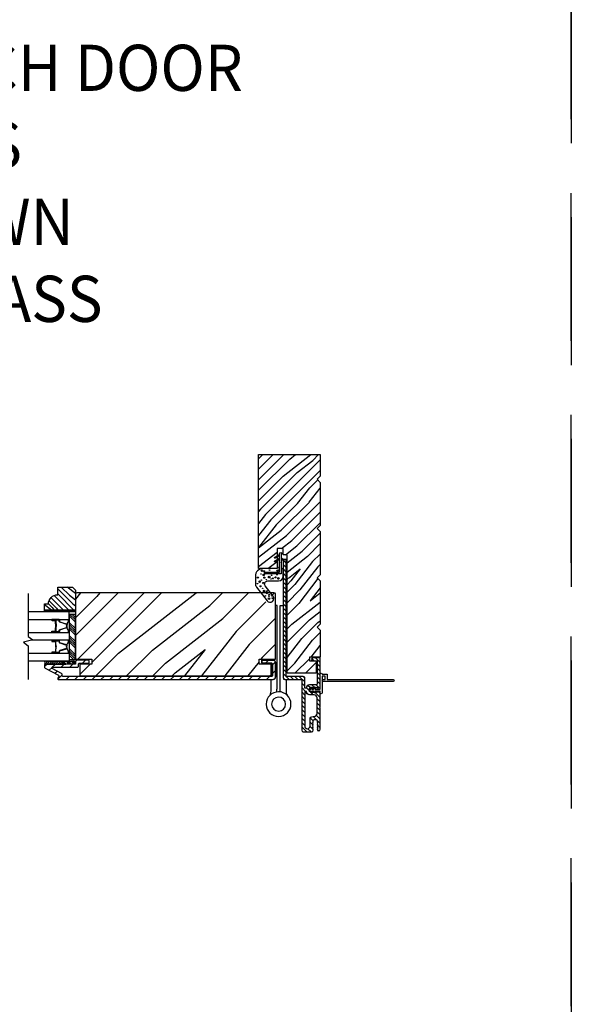
# Model space of a CAD drawing. Extents: x 0 to 169, y 0 to 209.
# Drawn here: x 56 to 68, y 141 to 161 of the extents above; entities that cross this region are included whole.
import ezdxf

# ---------------------------------------------------------------- set-up
doc = ezdxf.new("R2010")
doc.units = 0
doc.header["$LTSCALE"] = 6
doc.header["$MEASUREMENT"] = 0
doc.linetypes.add('DASHED', pattern=[0.75, 0.5, -0.25])
doc.layers.get('0').update_dxf_attribs({"linetype": 'CONTINUOUS'})
doc.layers.add('A-ANNO-TEXT-TITLE', color=4, linetype='CONTINUOUS')
doc.layers.add('A-DETL-CUT', color=6, linetype='CONTINUOUS')
doc.layers.add('PLOT VIEW', color=1, linetype='DASHED', plot=False)
doc.styles.add('style2', font='arial.ttf', dxfattribs={"width": 0.9, "height": 5})
pattern_1 = [(315, (36.45184, 134.38274), (-0.04419417, -0.04419417), [])]

# ---------------------------------------------------------------- blocks, each defined once
blk = doc.blocks.new('*X225')
at = {"color": 0}
for p, q in [((93.334, 54.832), (93.346, 54.844)), ((93.334, 54.814), (93.363, 54.844)), ((93.334, 54.797), (93.381, 54.844)), ((93.334, 54.779), (93.397, 54.842)), ((93.334, 54.726), (93.397, 54.789)), ((93.334, 54.708), (93.397, 54.771)), ((93.334, 54.691), (93.397, 54.753)), ((93.334, 54.673), (93.397, 54.736)), ((93.334, 54.62), (93.397, 54.683)), ((93.334, 54.602), (93.397, 54.665)), ((93.343, 54.594), (93.397, 54.647)), ((93.361, 54.594), (93.397, 54.629))]:
    blk.add_line(p, q, dxfattribs=at)
blk = doc.blocks.new('*X224')
at = {"color": 0}
for p, q in [((10.136, 9.12), (10.151, 9.135)), ((10.136, 9.075), (10.167, 9.106)), ((10.136, 9.031), (10.167, 9.062)), ((10.136, 8.987), (10.167, 9.018)), ((10.136, 8.943), (10.167, 8.974)), ((10.136, 8.899), (10.167, 8.93)), ((10.136, 8.854), (10.167, 8.885)), ((10.136, 8.81), (10.167, 8.841)), ((10.136, 8.766), (10.167, 8.797)), ((10.136, 8.722), (10.167, 8.753)), ((10.136, 8.678), (10.167, 8.709)), ((10.136, 8.633), (10.167, 8.664)), ((10.136, 8.589), (10.167, 8.62)), ((10.136, 8.545), (10.167, 8.576)), ((10.145, 8.51), (10.167, 8.532))]:
    blk.add_line(p, q, dxfattribs=at)

msp = doc.modelspace()

# ---------------------------------------------------------------- hatches: boundary and pattern name
at = {"layer": 'A-DETL-CUT'}
h = msp.add_hatch(dxfattribs=at)
h.set_pattern_fill('PGRAIN', color=256, scale=0.05, angle=135, style=0)
h.set_pattern_definition([(45, (44.6698, 125.2281), (1.06066, -1.06066), [0.8, -5.2]), (45, (44.7759, 125.1221), (1.06066, -1.06066), [1.14362, -4.85638]), (45, (44.8819, 125.016), (1.06066, -1.06066), [1.45736, -4.54264]), (45, (44.988, 124.91), (1.06066, -1.06066), [1.45736, -4.54264]), (45, (45.094, 124.8039), (1.06066, -1.06066), [1.14362, -4.85638]), (45, (45.2001, 124.6978), (1.06066, -1.06066), [0.8, -5.2]), (45, (45.3062, 124.5918), (1.06066, -1.06066), [1.05231, -4.94769]), (45, (45.4123, 124.4857), (1.06066, -1.06066), [4.28626, -1.71374]), (45, (45.5183, 124.3796), (1.06066, -1.06066), [3.94264, -2.05736]), (45, (45.6244, 124.2736), (1.06066, -1.06066), [0.61921, -5.38079]), (45, (45.7304, 126.4302), (1.06066, -1.06066), [0.45736, -5.54264]), (45, (45.9476, 126.3975), (1.06066, -1.06066), [0.54023, -5.45977]), (45, (46.2751, 126.5129), (1.06066, -1.06066), [0.22756, -5.77244]), (45, (46.4848, 126.3032), (1.06066, -1.06066), [0.22756, -5.77244]), (45, (46.3695, 125.9756), (1.06066, -1.06066), [0.54023, -5.45977]), (45, (46.4022, 125.7585), (1.06066, -1.06066), [0.45736, -5.54264]), (45, (46.3685, 125.5833), (1.06066, -1.06066), [0.80533, -5.19467]), (45, (46.3097, 125.0296), (1.06066, -1.06066), [2.78079, -3.21921]), (45, (46.6903, 127.2486), (1.06066, -1.06066), [0.14264, -5.85736]), (45, (46.7963, 127.1425), (1.06066, -1.06066), [0.34306, -5.65694]), (45, (46.9024, 127.0365), (1.06066, -1.06066), [0.67293, -5.32707]), (45, (47.0084, 126.9304), (1.06066, -1.06066), [1.08527, -4.91473]), (45, (47.1145, 126.8243), (1.06066, -1.06066), [1.4289, -4.5711]), (45, (47.2206, 126.7183), (1.06066, -1.06066), [1.74264, -4.25736]), (45, (47.1854, 126.471), (1.06066, -1.06066), [1.94236, -4.05764]), (45, (47.7814, 128.3397), (1.06066, -1.06066), [0.39958, -5.60042]), (45, (47.9222, 128.2117), (1.06066, -1.06066), [0.71144, -5.28856]), (45, (48.2708, 128.3342), (1.06066, -1.06066), [0.45736, -5.54264]), (45, (48.488, 128.3015), (1.06066, -1.06066), [0.54023, -5.45977]), (45, (48.8155, 128.4168), (1.06066, -1.06066), [0.22756, -5.77244]), (45, (49.0252, 128.2071), (1.06066, -1.06066), [0.22756, -5.77244]), (45, (48.9099, 127.8796), (1.06066, -1.06066), [0.54023, -5.45977]), (45, (48.9426, 127.6625), (1.06066, -1.06066), [0.45736, -5.54264]), (37.875, (46.0185, 125.94046), (4.24264, 4.24264), [0.59078, -11.5026]), (37.875, (45.9027, 125.61254), (4.24264, 4.24264), [0.59132, -11.50206]), (37.875, (45.7658, 125.2635), (4.24264, 4.24264), [0.80623, -11.28716]), (37.875, (46.0503, 125.33585), (4.24264, 4.24264), [0.40311, -11.69027]), (37.875, (46.05385, 126.7536), (4.24264, 4.24264), [0.80623, -11.28716]), (37.875, (46.32956, 126.7795), (4.24264, 4.24264), [0.59132, -11.50206]), (37.875, (46.43605, 126.6738), (4.24264, 4.24264), [0.59078, -11.5026]), (37.875, (48.5589, 127.84444), (4.24264, 4.24264), [0.59078, -11.5026]), (37.875, (48.4431, 127.5165), (4.24264, 4.24264), [0.59132, -11.50206]), (37.875, (48.3062, 127.1675), (4.24264, 4.24264), [0.80623, -11.28716]), (37.875, (48.276, 126.9959), (4.24264, 4.24264), [0.40311, -11.69027]), (37.875, (48.4351, 129.09956), (4.24264, 4.24264), [0.60467, -11.48872]), (37.875, (48.0639, 128.62226), (4.24264, 4.24264), [1.20934, -10.88405]), (37.875, (48.4252, 128.7147), (4.24264, 4.24264), [0.88598, -11.2074]), (37.875, (48.5942, 128.6576), (4.24264, 4.24264), [0.80623, -11.28716]), (37.875, (48.8699, 128.6835), (4.24264, 4.24264), [0.59132, -11.50206]), (37.875, (48.9764, 128.57775), (4.24264, 4.24264), [0.59078, -11.5026]), (232.125, (47.00845, 126.9304), (-4.24264, -4.24264), [0.59078, -11.5026]), (52.125, (45.2355, 125.7938), (4.24264, 4.24264), [0.80623, -11.28716]), (52.125, (45.5845, 125.93074), (4.24264, 4.24264), [0.59132, -11.50206]), (52.125, (45.9124, 126.0465), (4.24264, 4.24264), [0.59078, -11.5026]), (232.125, (47.1145, 126.82434), (-4.24264, -4.24264), [0.59132, -11.50206]), (232.125, (47.2206, 126.7183), (-4.24264, -4.24264), [0.80623, -11.28716]), (232.125, (47.1854, 126.471), (-4.24264, -4.24264), [0.40311, -11.69027]), (52.125, (46.0622, 124.7114), (4.24264, 4.24264), [0.40311, -11.69027]), (232.125, (47.5336, 128.30406), (-4.24264, -4.24264), [1.20934, -10.88405]), (232.125, (47.78136, 128.3397), (-4.24264, -4.24264), [1.20934, -10.88405]), (232.125, (47.92215, 128.21166), (-4.24264, -4.24264), [0.88598, -11.2074]), (52.125, (47.77585, 127.6978), (4.24264, 4.24264), [0.80623, -11.28716]), (52.125, (48.1249, 127.8347), (4.24264, 4.24264), [0.59132, -11.50206]), (52.125, (48.4528, 127.9505), (4.24264, 4.24264), [0.59078, -11.5026]), (232.125, (49.5488, 128.8344), (-4.24264, -4.24264), [0.59078, -11.5026]), (232.125, (49.6549, 128.7283), (-4.24264, -4.24264), [0.59132, -11.50206]), (232.125, (49.76096, 128.62226), (-4.24264, -4.24264), [0.80623, -11.28716]), (232.125, (49.867, 128.5162), (-4.24264, -4.24264), [0.60467, -11.48872]), (45, (46.3539, 126.4341), (1.06066, -1.06066), [0.22756, -5.77244]), (45, (46.4079, 126.3801), (1.06066, -1.06066), [0.22756, -5.77244]), (45, (48.8942, 128.3381), (1.06066, -1.06066), [0.22756, -5.77244]), (45, (48.9483, 128.2841), (1.06066, -1.06066), [0.22756, -5.77244]), (52.125, (46.1647, 126.19096), (4.24264, 4.24264), [0.30808, -11.7853]), (37.875, (46.1647, 126.19096), (4.24264, 4.24264), [0.30808, -11.7853]), (232.125, (46.75795, 126.7842), (-4.24264, -4.24264), [0.30808, -11.7853]), (37.875, (46.5148, 126.59505), (4.24264, 4.24264), [0.30808, -11.7853]), (52.125, (48.7051, 128.0949), (4.24264, 4.24264), [0.30808, -11.7853]), (37.875, (48.7051, 128.0949), (4.24264, 4.24264), [0.30808, -11.7853]), (232.125, (49.2983, 128.6882), (-4.24264, -4.24264), [0.30808, -11.7853]), (37.875, (49.05515, 128.499), (4.24264, 4.24264), [0.30808, -11.7853])])
h.paths.add_polyline_path([(62.431716, 152.219942), (62.431716, 151.781942), (62.369716, 151.719942), (62.431716, 151.657942), (62.431716, 150.781942), (62.369716, 150.719942), (62.431716, 150.657942), (62.431716, 149.781942), (62.369716, 149.719942), (62.431716, 149.657942), (62.431716, 148.781942), (62.369716, 148.719942), (62.431716, 148.657942), (62.431716, 148.110442), (62.212716, 148.110442), (62.212716, 148.032442), (62.353716, 148.032442), (62.353716, 147.782442), (61.759716, 147.782442), (61.759716, 150.186942), (61.681716, 150.186942), (61.681716, 150.312942), (61.556716, 150.312942), (61.556716, 150.167004), (61.50963, 150.14034, 1), (61.520421, 150.121284), (61.556716, 150.141836), (61.556716, 150.090547), (61.50963, 150.063884, 1), (61.520421, 150.044827), (61.556716, 150.06538), (61.556716, 149.91021, -0.067925881), (61.540101, 149.907942), (61.271716, 149.907942), (61.181716, 149.907942), (61.181716, 152.219942)])
h = msp.add_hatch(dxfattribs=at)
h.set_pattern_fill('ANSI31', color=256, scale=0.5, angle=180, style=0)
h.set_pattern_definition(pattern_1)
h.paths.add_polyline_path([(61.743716, 150.093942), (61.743716, 148.331975), (61.696588, 148.372942), (61.681716, 148.372942), (61.681716, 150.070054), (61.684692, 150.068369, 1), (61.695483, 150.087426), (61.683975, 150.093942)], flags=17)
edge = h.paths.add_edge_path()
edge.add_line((62.431716, 147.104942), (62.431716, 147.375942))
edge.add_arc((62.400716, 147.375942), 0.031, 360, 450)
edge.add_line((62.400716, 147.406942), (62.376716, 147.406942))
edge.add_line((62.376716, 147.406942), (62.361716, 147.391942))
edge.add_line((62.361716, 147.391942), (62.346716, 147.406942))
edge.add_line((62.346716, 147.406942), (62.331716, 147.391942))
edge.add_line((62.331716, 147.391942), (62.316716, 147.406942))
edge.add_line((62.316716, 147.406942), (62.301716, 147.391942))
edge.add_line((62.301716, 147.391942), (62.286716, 147.406942))
edge.add_line((62.286716, 147.406942), (62.271716, 147.391942))
edge.add_line((62.271716, 147.391942), (62.256716, 147.406942))
edge.add_line((62.256716, 147.406942), (62.241716, 147.391942))
edge.add_line((62.241716, 147.391942), (62.226716, 147.406942))
edge.add_line((62.226716, 147.406942), (62.225716, 147.406942))
edge.add_arc((62.225716, 147.418942), 0.012, 180, 270, ccw=False)
edge.add_line((62.213716, 147.418942), (62.213716, 147.474942))
edge.add_arc((62.225716, 147.474942), 0.012, 90, 180, ccw=False)
edge.add_line((62.225716, 147.486942), (62.226716, 147.486942))
edge.add_line((62.226716, 147.486942), (62.241716, 147.501942))
edge.add_line((62.241716, 147.501942), (62.256716, 147.486942))
edge.add_line((62.256716, 147.486942), (62.271716, 147.501942))
edge.add_line((62.271716, 147.501942), (62.286716, 147.486942))
edge.add_line((62.286716, 147.486942), (62.301716, 147.501942))
edge.add_line((62.301716, 147.501942), (62.316716, 147.486942))
edge.add_line((62.316716, 147.486942), (62.331716, 147.501942))
edge.add_line((62.331716, 147.501942), (62.346716, 147.486942))
edge.add_line((62.346716, 147.486942), (62.361716, 147.501942))
edge.add_line((62.361716, 147.501942), (62.376716, 147.486942))
edge.add_line((62.376716, 147.486942), (62.400716, 147.486942))
edge.add_arc((62.400716, 147.517942), 0.031, 270, 360)
edge.add_line((62.431716, 147.517942), (62.431716, 148.094942))
edge.add_line((62.431716, 148.094942), (62.287716, 148.094942))
edge.add_arc((62.287716, 148.063942), 0.031, 90, 180)
edge.add_arc((62.287716, 148.063942), 0.031, 180, 270)
edge.add_line((62.287716, 148.032942), (62.369716, 148.032942))
edge.add_line((62.369716, 148.032942), (62.369716, 147.563942))
edge.add_arc((62.354716, 147.563942), 0.015, 270, 360, ccw=False)
edge.add_line((62.354716, 147.548942), (62.213716, 147.548942))
edge.add_arc((62.213716, 147.486942), 0.062, 450, 540)
edge.add_line((62.151716, 147.486942), (62.151716, 147.477942))
edge.add_line((62.151716, 147.477942), (62.118716, 147.477942))
edge.add_line((62.118716, 147.477942), (62.118716, 147.687942))
edge.add_arc((62.087716, 147.687942), 0.031, 360, 450)
edge.add_line((62.087716, 147.718942), (61.743716, 147.718942))
edge.add_line((61.743716, 147.718942), (61.743716, 150.093942))
edge.add_line((61.743716, 150.093942), (61.681716, 150.093942))
edge.add_line((61.681716, 150.093942), (61.681716, 147.687942))
edge.add_arc((61.712716, 147.687942), 0.031, 180, 270)
edge.add_line((61.712716, 147.656942), (62.056716, 147.656942))
edge.add_line((62.056716, 147.656942), (62.056716, 146.625942))
edge.add_arc((62.087716, 146.625942), 0.031, 180, 270)
edge.add_line((62.087716, 146.594942), (62.258716, 146.594942))
edge.add_arc((62.258716, 146.625942), 0.031, 270, 360)
edge.add_line((62.289716, 146.625942), (62.289716, 146.649942))
edge.add_line((62.289716, 146.649942), (62.274716, 146.664942))
edge.add_line((62.274716, 146.664942), (62.289716, 146.679942))
edge.add_line((62.289716, 146.679942), (62.274716, 146.694942))
edge.add_line((62.274716, 146.694942), (62.289716, 146.709942))
edge.add_line((62.289716, 146.709942), (62.274716, 146.724942))
edge.add_line((62.274716, 146.724942), (62.289716, 146.739942))
edge.add_line((62.289716, 146.739942), (62.274716, 146.754942))
edge.add_line((62.274716, 146.754942), (62.289716, 146.769942))
edge.add_line((62.289716, 146.769942), (62.274716, 146.784942))
edge.add_line((62.274716, 146.784942), (62.289716, 146.799942))
edge.add_line((62.289716, 146.799942), (62.289716, 146.816942))
edge.add_arc((62.317716, 146.816942), 0.028, 90, 180, ccw=False)
edge.add_line((62.317716, 146.844942), (62.341716, 146.844942))
edge.add_arc((62.341716, 146.816942), 0.028, 360, 450, ccw=False)
edge.add_line((62.369716, 146.816942), (62.369716, 146.799942))
edge.add_line((62.369716, 146.799942), (62.384716, 146.784942))
edge.add_line((62.384716, 146.784942), (62.369716, 146.769942))
edge.add_line((62.369716, 146.769942), (62.384716, 146.754942))
edge.add_line((62.384716, 146.754942), (62.369716, 146.739942))
edge.add_line((62.369716, 146.739942), (62.384716, 146.724942))
edge.add_line((62.384716, 146.724942), (62.369716, 146.709942))
edge.add_line((62.369716, 146.709942), (62.384716, 146.694942))
edge.add_line((62.384716, 146.694942), (62.369716, 146.679942))
edge.add_line((62.369716, 146.679942), (62.384716, 146.664942))
edge.add_line((62.384716, 146.664942), (62.369716, 146.649942))
edge.add_line((62.369716, 146.649942), (62.369716, 146.645942))
edge.add_arc((62.400716, 146.645942), 0.031, 180, 270)
edge.add_arc((62.400716, 146.645942), 0.031, 270, 360)
edge.add_line((62.431716, 146.645942), (62.431716, 147.084942))
edge.add_arc((62.431716, 147.094942), 0.01, 90, 270, ccw=False)
edge = h.paths.add_edge_path(flags=16)
edge.add_arc((62.307716, 146.968942), 0.062, 270, 360)
edge.add_line((62.369716, 146.968942), (62.369716, 147.282942))
edge.add_arc((62.307716, 147.282942), 0.062, 360, 450)
edge.add_line((62.307716, 147.344942), (62.213716, 147.344942))
edge.add_arc((62.213716, 147.406942), 0.062, 180, 270, ccw=False)
edge.add_line((62.151716, 147.406942), (62.151716, 147.415942))
edge.add_line((62.151716, 147.415942), (62.118716, 147.415942))
edge.add_line((62.118716, 147.415942), (62.118716, 146.710942))
edge.add_arc((62.172716, 146.710942), 0.054, 180, 270)
edge.add_arc((62.172716, 146.710942), 0.054, 270, 360)
edge.add_line((62.226716, 146.710942), (62.226716, 146.844942))
edge.add_arc((62.288716, 146.844942), 0.062, 90, 180, ccw=False)
edge.add_line((62.288716, 146.906942), (62.306716, 146.906942))
h = msp.add_hatch(dxfattribs=at)
h.set_pattern_fill('ANSI31', color=256, scale=0.5, angle=180, style=0)
h.set_pattern_definition(pattern_1)
h.paths.add_polyline_path([(61.743716, 150.093942), (61.743716, 148.331975), (61.696588, 148.372942), (61.681716, 148.372942), (61.681716, 150.070054), (61.684692, 150.068369, 1), (61.695483, 150.087426), (61.683975, 150.093942)])
h = msp.add_hatch(dxfattribs=at)
h.set_pattern_fill('PGRAIN', color=256, scale=0.025, angle=225, style=0)
h.set_pattern_definition([(315, (-229.74185, -504.0383), (-0.5303301, -0.5303301), [0.4, -2.6]), (315, (-229.7949, -504.0913), (-0.5303301, -0.5303301), [0.571809, -2.428191]), (315, (-229.8479, -504.1444), (-0.5303301, -0.5303301), [0.7286816, -2.2713184]), (315, (-229.90095, -504.1974), (-0.5303301, -0.5303301), [0.7286816, -2.2713184]), (315, (-229.954, -504.2504), (-0.5303301, -0.5303301), [0.571809, -2.428191]), (315, (-230.007, -504.30346), (-0.5303301, -0.5303301), [0.4, -2.6]), (315, (-230.06005, -504.3565), (-0.5303301, -0.5303301), [0.526157, -2.473843]), (315, (-230.1131, -504.4095), (-0.5303301, -0.5303301), [2.1431276, -0.8568724]), (315, (-230.1661, -504.46256), (-0.5303301, -0.5303301), [1.9713184, -1.0286816]), (315, (-230.21915, -504.5156), (-0.5303301, -0.5303301), [0.3096072, -2.6903928]), (315, (-229.1408, -504.5686), (-0.5303301, -0.5303301), [0.2286816, -2.7713184]), (315, (-229.1572, -504.6772), (-0.5303301, -0.5303301), [0.270117, -2.729883]), (315, (-229.0995, -504.841), (-0.5303301, -0.5303301), [0.1137795, -2.8862204]), (315, (-229.20434, -504.9458), (-0.5303301, -0.5303301), [0.1137795, -2.8862204]), (315, (-229.3681, -504.88814), (-0.5303301, -0.5303301), [0.270117, -2.729883]), (315, (-229.4767, -504.9045), (-0.5303301, -0.5303301), [0.2286816, -2.7713184]), (315, (-229.56426, -504.88764), (-0.5303301, -0.5303301), [0.4026647, -2.5973353]), (315, (-229.8411, -504.8583), (-0.5303301, -0.5303301), [1.3903928, -1.6096072]), (315, (-228.7316, -505.0485), (-0.5303301, -0.5303301), [0.0713184, -2.9286816]), (315, (-228.78465, -505.10156), (-0.5303301, -0.5303301), [0.1715288, -2.8284713]), (315, (-228.8377, -505.1546), (-0.5303301, -0.5303301), [0.3364658, -2.6635343]), (315, (-228.8907, -505.2076), (-0.5303301, -0.5303301), [0.542637, -2.457363]), (315, (-228.94375, -505.26066), (-0.5303301, -0.5303301), [0.714446, -2.285554]), (315, (-228.9968, -505.3137), (-0.5303301, -0.5303301), [0.8713184, -2.1286816]), (315, (-229.1204, -505.2961), (-0.5303301, -0.5303301), [0.971178, -2.028822]), (315, (-228.1861, -505.5941), (-0.5303301, -0.5303301), [0.1997897, -2.8002103]), (315, (-228.2501, -505.6645), (-0.5303301, -0.5303301), [0.3557178, -2.6442822]), (315, (-228.1888, -505.8388), (-0.5303301, -0.5303301), [0.2286816, -2.7713184]), (315, (-228.2052, -505.9474), (-0.5303301, -0.5303301), [0.270117, -2.729883]), (315, (-228.1475, -506.11116), (-0.5303301, -0.5303301), [0.1137795, -2.8862204]), (315, (-228.25235, -506.216), (-0.5303301, -0.5303301), [0.1137795, -2.8862204]), (315, (-228.41614, -506.1583), (-0.5303301, -0.5303301), [0.270117, -2.729883]), (315, (-228.5247, -506.1747), (-0.5303301, -0.5303301), [0.2286816, -2.7713184]), (307.874984, (-229.3857, -504.71265), (2.12132035, -2.12132033), [0.2953913, -5.751302]), (307.874984, (-229.54965, -504.65476), (2.12132035, -2.12132033), [0.295661, -5.7510324]), (307.874984, (-229.72417, -504.5863), (2.12132035, -2.12132033), [0.403113, -5.6435804]), (307.874984, (-229.688, -504.72854), (2.12132035, -2.12132033), [0.2015564, -5.845137]), (307.874984, (-228.9791, -504.73033), (2.12132035, -2.12132033), [0.403113, -5.6435804]), (307.874984, (-228.96617, -504.86818), (2.12132035, -2.12132033), [0.295661, -5.7510324]), (307.874984, (-229.01904, -504.92143), (2.12132035, -2.12132033), [0.2953913, -5.751302]), (307.874984, (-228.4337, -505.98284), (2.12132035, -2.12132033), [0.2953913, -5.751302]), (307.874984, (-228.59766, -505.92495), (2.12132035, -2.12132033), [0.295661, -5.7510324]), (307.874984, (-228.77218, -505.8565), (2.12132035, -2.12132033), [0.403113, -5.6435804]), (307.874984, (-228.85797, -505.84142), (2.12132035, -2.12132033), [0.2015564, -5.845137]), (307.874984, (-227.80615, -505.92097), (2.12132035, -2.12132033), [0.3023347, -5.7443586]), (307.874984, (-228.0448, -505.73535), (2.12132035, -2.12132033), [0.6046693, -5.442024]), (307.874984, (-227.99856, -505.916), (2.12132035, -2.12132033), [0.4429883, -5.603705]), (307.874984, (-228.0271, -506.0005), (2.12132035, -2.12132033), [0.403113, -5.6435804]), (307.874984, (-228.01418, -506.13837), (2.12132035, -2.12132033), [0.295661, -5.7510324]), (307.874984, (-228.06705, -506.1916), (2.12132035, -2.12132033), [0.2953913, -5.751302]), (142.125016, (-228.8907, -505.20763), (-2.12132033, 2.12132035), [0.2953913, -5.751302]), (322.125016, (-229.459, -504.32114), (2.12132033, -2.12132035), [0.403113, -5.6435804]), (322.125016, (-229.39055, -504.49566), (2.12132033, -2.12132035), [0.295661, -5.7510324]), (322.125016, (-229.33266, -504.65962), (2.12132033, -2.12132035), [0.2953913, -5.751302]), (142.125016, (-228.94375, -505.26066), (-2.12132033, 2.12132035), [0.295661, -5.7510324]), (142.125016, (-228.9968, -505.3137), (-2.12132033, 2.12132035), [0.403113, -5.6435804]), (142.125016, (-229.12043, -505.2961), (-2.12132033, 2.12132035), [0.2015564, -5.845137]), (322.125016, (-230.00022, -504.73452), (2.12132033, -2.12132035), [0.2015564, -5.845137]), (142.125016, (-228.2039, -505.4702), (-2.12132033, 2.12132035), [0.6046693, -5.442024]), (142.125016, (-228.18607, -505.59408), (-2.12132033, 2.12132035), [0.6046693, -5.442024]), (142.125016, (-228.2501, -505.66448), (-2.12132033, 2.12132035), [0.4429883, -5.603705]), (322.125016, (-228.507, -505.59133), (2.12132033, -2.12132035), [0.403113, -5.6435804]), (322.125016, (-228.43856, -505.76585), (2.12132033, -2.12132035), [0.295661, -5.7510324]), (322.125016, (-228.38067, -505.9298), (2.12132033, -2.12132035), [0.2953913, -5.751302]), (142.125016, (-227.93873, -506.4778), (-2.12132033, 2.12132035), [0.2953913, -5.751302]), (142.125016, (-227.99176, -506.53085), (-2.12132033, 2.12132035), [0.295661, -5.7510324]), (142.125016, (-228.0448, -506.5839), (-2.12132033, 2.12132035), [0.403113, -5.6435804]), (142.125016, (-228.09783, -506.6369), (-2.12132033, 2.12132035), [0.3023347, -5.7443586]), (315, (-229.13885, -504.8803), (-0.5303301, -0.5303301), [0.1137795, -2.8862204]), (315, (-229.1659, -504.90735), (-0.5303301, -0.5303301), [0.1137795, -2.8862204]), (315, (-228.1869, -506.1505), (-0.5303301, -0.5303301), [0.1137795, -2.8862204]), (315, (-228.2139, -506.17754), (-0.5303301, -0.5303301), [0.1137795, -2.8862204]), (322.125016, (-229.26045, -504.78576), (2.12132033, -2.12132035), [0.154039, -5.8926543]), (307.874984, (-229.26045, -504.78576), (2.12132035, -2.12132033), [0.154039, -5.8926543]), (142.125016, (-228.96383, -505.08238), (-2.12132033, 2.12132035), [0.154039, -5.8926543]), (307.874984, (-229.0584, -504.9608), (2.12132035, -2.12132033), [0.154039, -5.8926543]), (322.125016, (-228.30845, -506.05595), (2.12132033, -2.12132035), [0.154039, -5.8926543]), (307.874984, (-228.30845, -506.05595), (2.12132035, -2.12132033), [0.154039, -5.8926543]), (142.125016, (-228.01184, -506.35257), (-2.12132033, 2.12132035), [0.154039, -5.8926543]), (307.874984, (-228.1064, -506.23098), (2.12132035, -2.12132033), [0.154039, -5.8926543])])
h.paths.add_polyline_path([(57.400716, 149.533084), (57.462716, 149.471084), (57.462716, 149.064084), (56.837716, 149.064084), (56.837716, 149.189084), (56.915716, 149.189084, -0.414213562), (57.103716, 149.377084), (57.103716, 149.533084)])
h = msp.add_hatch(dxfattribs=at)
h.set_pattern_fill('PGRAIN', color=256, scale=0.125, angle=135, style=0)
h.set_pattern_definition([(45, (489.7416, 685.306), (2.65165, -2.65165), [2, -13]), (45, (490.0068, 685.0407), (2.65165, -2.65165), [2.859046, -12.140954]), (45, (490.272, 684.7755), (2.65165, -2.65165), [3.64341, -11.35659]), (45, (490.537, 684.5104), (2.65165, -2.65165), [3.64341, -11.35659]), (45, (490.8022, 684.2452), (2.65165, -2.65165), [2.859046, -12.140954]), (45, (491.0674, 683.98), (2.65165, -2.65165), [2, -13]), (45, (491.3326, 683.715), (2.65165, -2.65165), [2.630786, -12.369214]), (45, (491.5977, 683.4497), (2.65165, -2.65165), [10.71564, -4.28436]), (45, (491.863, 683.1845), (2.65165, -2.65165), [9.85659, -5.14341]), (45, (492.128, 682.9194), (2.65165, -2.65165), [1.548036, -13.451964]), (45, (492.3932, 688.311), (2.65165, -2.65165), [1.14341, -13.85659]), (45, (492.936, 688.2292), (2.65165, -2.65165), [1.350585, -13.649415]), (45, (493.755, 688.5176), (2.65165, -2.65165), [0.5689, -14.4311]), (45, (494.2792, 687.9934), (2.65165, -2.65165), [0.5689, -14.4311]), (45, (493.9908, 687.1744), (2.65165, -2.65165), [1.350585, -13.649415]), (45, (494.0726, 686.6317), (2.65165, -2.65165), [1.14341, -13.85659]), (45, (493.9883, 686.194), (2.65165, -2.65165), [2.01332, -12.98668]), (45, (493.8414, 684.8095), (2.65165, -2.65165), [6.951964, -8.048036]), (45, (494.7927, 690.357), (2.65165, -2.65165), [0.35659, -14.64341]), (45, (495.058, 690.092), (2.65165, -2.65165), [0.85764, -14.14236]), (45, (495.323, 689.8267), (2.65165, -2.65165), [1.68233, -13.31767]), (45, (495.5882, 689.5615), (2.65165, -2.65165), [2.713184, -12.286816]), (45, (495.8534, 689.2963), (2.65165, -2.65165), [3.57223, -11.42777]), (45, (496.1186, 689.031), (2.65165, -2.65165), [4.35659, -10.64341]), (45, (496.0307, 688.413), (2.65165, -2.65165), [4.85589, -10.14411]), (45, (497.5205, 693.0848), (2.65165, -2.65165), [0.99895, -14.00105]), (45, (497.8725, 692.7646), (2.65165, -2.65165), [1.77859, -13.22141]), (45, (498.744, 693.071), (2.65165, -2.65165), [1.14341, -13.85659]), (45, (499.287, 692.9892), (2.65165, -2.65165), [1.350585, -13.649415]), (45, (500.106, 693.2776), (2.65165, -2.65165), [0.5689, -14.4311]), (45, (500.63, 692.7534), (2.65165, -2.65165), [0.5689, -14.4311]), (45, (500.3417, 691.9344), (2.65165, -2.65165), [1.350585, -13.649415]), (45, (500.4236, 691.3916), (2.65165, -2.65165), [1.14341, -13.85659]), (37.87498, (493.1134, 687.0866), (10.6066016, 10.606602), [1.47696, -28.75651]), (37.87498, (492.8239, 686.2668), (10.6066016, 10.606602), [1.478304, -28.75516]), (37.87498, (492.4816, 685.3942), (10.6066016, 10.606602), [2.015564, -28.2179]), (37.87498, (493.1928, 685.5751), (10.6066016, 10.606602), [1.00778, -29.225684]), (37.87498, (493.2017, 689.1196), (10.6066016, 10.606602), [2.015564, -28.2179]), (37.87498, (493.891, 689.1843), (10.6066016, 10.606602), [1.478304, -28.75516]), (37.87498, (494.1572, 688.92), (10.6066016, 10.606602), [1.47696, -28.75651]), (37.87498, (499.4643, 691.8466), (10.6066016, 10.6066018), [1.47696, -28.75651]), (37.87498, (499.1748, 691.0268), (10.6066016, 10.6066018), [1.478304, -28.75516]), (37.87498, (498.8326, 690.1542), (10.6066016, 10.6066018), [2.015564, -28.2179]), (37.87498, (498.7572, 689.7253), (10.6066016, 10.6066018), [1.00778, -29.225684]), (37.87498, (499.155, 694.9844), (10.6066016, 10.6066018), [1.51167, -28.72179]), (37.87498, (498.2269, 693.7911), (10.6066016, 10.6066018), [3.02335, -27.21012]), (37.87498, (499.1301, 694.0223), (10.6066016, 10.6066018), [2.21494, -28.018525]), (37.87498, (499.5527, 693.8795), (10.6066016, 10.6066018), [2.015564, -28.2179]), (37.87498, (500.242, 693.9442), (10.6066016, 10.6066018), [1.478304, -28.75516]), (37.87498, (500.5082, 693.6799), (10.6066016, 10.6066018), [1.47696, -28.75651]), (232.12502, (495.5882, 689.5615), (-10.606602, -10.6066016), [1.47696, -28.75651]), (52.12502, (491.1558, 686.72), (10.606602, 10.6066016), [2.015564, -28.2179]), (52.12502, (492.0284, 687.0623), (10.606602, 10.6066016), [1.478304, -28.75516]), (52.12502, (492.8482, 687.3518), (10.606602, 10.6066016), [1.47696, -28.75651]), (232.12502, (495.8534, 689.2963), (-10.606602, -10.6066016), [1.478304, -28.75516]), (232.12502, (496.1186, 689.0312), (-10.606602, -10.6066016), [2.015564, -28.2179]), (232.12502, (496.0307, 688.413), (-10.606602, -10.6066016), [1.00778, -29.225684]), (52.12502, (493.2227, 684.014), (10.606602, 10.6066016), [1.00778, -29.225684]), (232.12502, (496.901, 692.9956), (-10.6066018, -10.6066016), [3.02335, -27.21012]), (232.12502, (497.5205, 693.0848), (-10.6066018, -10.6066016), [3.02335, -27.21012]), (232.12502, (497.8725, 692.7646), (-10.6066018, -10.6066016), [2.21494, -28.018525]), (52.12502, (497.5067, 691.48), (10.6066018, 10.6066016), [2.015564, -28.2179]), (52.12502, (498.3793, 691.8223), (10.6066018, 10.6066016), [1.478304, -28.75516]), (52.12502, (499.1991, 692.1118), (10.6066018, 10.6066016), [1.47696, -28.75651]), (232.12502, (501.9392, 694.3215), (-10.6066018, -10.6066016), [1.47696, -28.75651]), (232.12502, (502.2043, 694.0563), (-10.6066018, -10.6066016), [1.478304, -28.75516]), (232.12502, (502.4695, 693.7911), (-10.6066018, -10.6066016), [2.015564, -28.2179]), (232.12502, (502.7347, 693.526), (-10.6066018, -10.6066016), [1.51167, -28.72179]), (45, (493.9518, 688.321), (2.65165, -2.65165), [0.5689, -14.4311]), (45, (494.087, 688.1857), (2.65165, -2.65165), [0.5689, -14.4311]), (45, (500.3027, 693.0808), (2.65165, -2.65165), [0.5689, -14.4311]), (45, (500.438, 692.9457), (2.65165, -2.65165), [0.5689, -14.4311]), (52.12502, (493.479, 687.7129), (10.606602, 10.6066016), [0.770195, -29.46327]), (37.87498, (493.479, 687.7129), (10.6066016, 10.606602), [0.770195, -29.46327]), (232.12502, (494.962, 689.196), (-10.606602, -10.6066016), [0.770195, -29.46327]), (37.87498, (494.354, 688.7231), (10.6066016, 10.606602), [0.770195, -29.46327]), (52.12502, (499.8299, 692.4728), (10.6066018, 10.6066016), [0.770195, -29.46327]), (37.87498, (499.8299, 692.4728), (10.6066016, 10.6066018), [0.770195, -29.46327]), (232.12502, (501.313, 693.956), (-10.6066018, -10.6066016), [0.770195, -29.46327]), (37.87498, (500.705, 693.483), (10.6066016, 10.6066018), [0.770195, -29.46327])])
h.paths.add_polyline_path([(57.462716, 149.385942, -0.414213562), (57.493716, 149.416942), (61.18933, 149.416942), (61.353749, 149.203092, 1), (61.477421, 149.298178), (61.386108, 149.416942), (61.494216, 149.416942, -0.414213562), (61.525216, 149.385942), (61.525216, 148.068442), (61.190216, 148.068442), (61.190216, 147.969442), (61.435216, 147.969442), (61.435216, 147.729442), (57.552716, 147.729442), (57.552716, 147.969442), (57.797716, 147.969442), (57.797716, 148.068442), (57.462716, 148.068442)])
for points in [[(57.062216, 148.740242), (57.062216, 148.746842), (57.071216, 148.746042), (57.071216, 148.741042)], [(57.062216, 148.324785), (57.071216, 148.323985), (57.071216, 148.318985), (57.062216, 148.318185)]]:
    msp.add_hatch(color=256, dxfattribs=at).paths.add_polyline_path(points)
h = msp.add_hatch(dxfattribs=at)
h.set_pattern_fill('ANSI31', color=256, scale=0.25, angle=90, style=0)
h.set_pattern_definition([(45, (56.67676, 135.300135), (0.02209709, -0.02209709), [])])
h.paths.add_polyline_path([(56.86786, 148.031942), (57.21161, 148.031942), (57.21161, 147.969442), (57.20561, 147.969442, 1), (57.17561, 147.969442), (57.11261, 147.969442, 1), (57.08261, 147.969442), (57.01961, 147.969442, 1), (56.98961, 147.969442), (56.92661, 147.969442, 1), (56.89661, 147.969442), (56.86786, 147.969442, -1.000077198)])
h = msp.add_hatch(dxfattribs=at)
h.set_pattern_fill('ANSI31', color=256, angle=90, style=0)
h.set_pattern_definition([(45, (489.47642, 685.57102), (0.088388348, -0.088388348), [])])
h.paths.add_polyline_path([(57.127968, 147.721727, 0.414213562), (57.12168, 147.741987), (56.84573, 147.887224, -0.27845947), (56.837716, 147.900498), (56.837716, 147.954442, -0.414213562), (56.852716, 147.969442), (57.447716, 147.969442, 0.414213562), (57.462716, 147.984442), (57.462716, 148.000942, -0.414213562), (57.512716, 148.050942), (57.727716, 148.050942, -0.414213562), (57.742716, 148.035942), (57.742716, 148.003942, -0.414213562), (57.727716, 147.988942), (57.539716, 147.988942, 0.414213562), (57.524716, 147.973942), (57.524716, 147.922442, -0.414213562), (57.509716, 147.907442), (57.001142, 147.907442, 0.782983694), (56.994156, 147.879168), (57.18368, 147.779419, -0.27845947), (57.191694, 147.766145), (57.191694, 147.733942, 0.414213562), (57.206694, 147.718942), (61.448216, 147.718942, 0.414213562), (61.463216, 147.733942), (61.463216, 147.973942, 0.414213562), (61.448216, 147.988942), (61.260216, 147.988942, -0.414213562), (61.245216, 148.003942), (61.245216, 148.035942, -0.414213562), (61.260216, 148.050942), (61.475216, 148.050942, -0.414213562), (61.525216, 148.000942), (61.525216, 147.706942, -0.414213562), (61.475216, 147.656942), (57.118716, 147.656942, -0.564382796), (57.105442, 147.678928)])

# ---------------------------------------------------------------- linework, layer by layer
for p, q in [((57.462716, 148.823098), (57.337716, 148.948098)), ((57.462716, 148.867292), (57.351218, 148.97879)), ((57.462716, 148.911486), (57.395412, 148.97879)), ((57.062216, 148.740242), (57.062216, 148.746842)), ((57.071216, 148.746042), (57.062216, 148.746842)), ((57.062216, 148.740242), (57.071216, 148.741042)), ((57.071216, 148.741042), (57.071216, 148.746042)), ((57.462716, 148.690515), (57.337716, 148.815515)), ((57.462716, 148.646321), (57.337716, 148.771321)), ((57.462716, 148.602127), (57.337716, 148.727127)), ((57.462716, 148.557933), (57.337716, 148.682933)), ((57.462716, 148.42535), (57.337716, 148.55035)), ((57.462716, 148.381156), (57.337716, 148.506156)), ((57.062216, 148.324785), (57.062216, 148.318185)), ((57.062216, 148.324785), (57.071216, 148.323985)), ((57.071216, 148.318985), (57.062216, 148.318185)), ((57.071216, 148.323985), (57.071216, 148.318985)), ((57.462716, 148.336962), (57.337716, 148.461962)), ((57.462716, 148.292768), (57.337716, 148.417768)), ((57.462716, 148.160185), (57.337716, 148.285185)), ((57.462716, 148.115991), (57.337716, 148.240991)), ((57.462716, 148.071797), (57.337716, 148.196797)), ((57.426876, 148.063442), (57.337716, 148.152603)), ((56.86658, 148.031942), (57.21161, 148.031942)), ((56.86658, 147.969942), (57.21161, 147.969942)), ((56.86744, 147.969442), (57.207325, 147.969442)), ((56.928835, 147.969442), (57.26872, 147.969442)), ((57.21161, 147.969942), (57.21161, 148.031942)), ((62.826716, 147.657942), (63.573825, 147.657942)), ((62.826716, 147.657942), (63.587597, 147.657942))]:
    msp.add_line(p, q, dxfattribs=at)
for points in [[(61.181716, 152.219942), (62.431716, 152.219942), (62.431716, 151.781942), (62.369716, 151.719942), (62.431716, 151.657942), (62.431716, 150.781942), (62.369716, 150.719942), (62.431716, 150.657942), (62.431716, 149.781942), (62.369716, 149.719942), (62.431716, 149.657942), (62.431716, 148.781942), (62.369716, 148.719942), (62.431716, 148.657942), (62.431716, 148.110442), (62.212716, 148.110442), (62.212716, 148.032442), (62.353716, 148.032442), (62.353716, 147.782442), (61.759716, 147.782442), (61.759716, 150.186942), (61.681716, 150.186942), (61.681716, 150.312942), (61.556716, 150.312942), (61.556716, 149.907942), (61.181716, 149.907942), (61.181716, 152.219942), (61.181716, 152.219942)], [(57.337716, 148.97879), (57.337716, 148.063442), (57.462716, 148.063442), (57.462716, 148.97879)], [(57.46161, 148.031942), (57.46161, 147.969442), (57.21161, 147.969442), (57.21161, 148.031942)]]:
    msp.add_lwpolyline(points, close=True, dxfattribs=at)
for points in [[(61.316891, 149.834376, -0.000220495), (61.317101, 149.834378), (61.607101, 149.834378), (61.607101, 150.209335, -1), (61.656316, 150.209335), (61.642101, 150.209335), (61.642101, 149.799378), (61.317101, 149.799378, -1), (61.317101, 149.834378)], [(61.607101, 150.170368), (61.520421, 150.121284, -1), (61.50963, 150.14034), (61.607101, 150.195536)], [(61.607101, 150.093912), (61.520421, 150.044827, -1), (61.50963, 150.063884), (61.607101, 150.119079)], [(61.642101, 150.092487), (61.684692, 150.068369, 1), (61.695483, 150.087426), (61.642101, 150.117654)], [(61.606624, 150.038252), (61.602101, 150.022401), (61.602101, 149.969942, -0.414213562), (61.540101, 149.907942), (61.271716, 149.907942, 0.414213562), (61.115716, 149.751942), (61.115716, 149.607186, 0.165347398), (61.14162, 149.530995), (61.353749, 149.255092, 1), (61.477421, 149.350178), (61.31767, 149.557955, -0.622173055), (61.366822, 149.657746), (61.587716, 149.657746, 0.414213562), (61.681716, 149.751746), (61.681716, 149.883322, 0.251297396), (61.675011, 149.895819), (61.657217, 149.907631, -0.234008606), (61.648513, 149.920128), (61.648513, 150.017454), (61.642579, 150.038252)], [(61.448216, 147.718942, 0.414213562), (61.463216, 147.733942), (61.463216, 147.973942, 0.414213562), (61.448216, 147.988942), (61.260216, 147.988942, -0.414213562), (61.245216, 148.003942), (61.245216, 148.035942, -0.414213562), (61.260216, 148.050942), (61.475216, 148.050942, -0.414213562), (61.525216, 148.000942, 0.414213562), (61.475216, 148.050942), (61.260216, 148.050942, 0.414213562), (61.245216, 148.035942), (61.245216, 148.003942, 0.414213562), (61.260216, 147.988942), (61.448216, 147.988942, -0.414213562), (61.463216, 147.973942), (61.463216, 147.733942, -0.414213562), (61.448216, 147.718942), (57.206694, 147.718942, -0.414213562), (57.191694, 147.733942), (57.191694, 147.766145, 0.27845947), (57.18368, 147.779419), (56.994156, 147.879168, -0.782983694), (57.001142, 147.907442), (57.509716, 147.907442, 0.414213562), (57.524716, 147.922442), (57.524716, 147.973942, -0.414213562), (57.539716, 147.988942), (57.727716, 147.988942, 0.414213562), (57.742716, 148.003942), (57.742716, 148.035942, 0.414213562), (57.727716, 148.050942), (57.512716, 148.050942, 0.414213562), (57.462716, 148.000942), (57.462716, 147.984442, -0.414213562), (57.447716, 147.969442), (56.852716, 147.969442, 0.414213562), (56.837716, 147.954442), (56.837716, 147.900498, 0.27845947), (56.84573, 147.887224), (57.12168, 147.741987, -0.414213562), (57.127968, 147.721727), (57.105442, 147.678928, 0.564382796), (57.118716, 147.656942), (61.475216, 147.656942, 0.414213562), (61.525216, 147.706942), (61.525216, 148.000942), (61.525216, 147.706942, -0.414213562), (61.475216, 147.656942)], [(62.307716, 146.906942, 0.414213562), (62.369716, 146.968942), (62.369716, 147.282942, 0.414213562), (62.307716, 147.344942), (62.213716, 147.344942, -0.414213562), (62.151716, 147.406942), (62.151716, 147.415942), (62.118716, 147.415942), (62.118716, 146.710942, 0.414213562), (62.172716, 146.656942, 0.414213562), (62.226716, 146.710942), (62.226716, 146.844942, -0.414213562), (62.288716, 146.906942), (62.306716, 146.906942)]]:
    msp.add_lwpolyline(points, format="xyb", dxfattribs=at)
for points in [[(62.431716, 147.104942), (62.431716, 147.375942, 0.414213562), (62.400716, 147.406942), (62.376716, 147.406942), (62.361716, 147.391942), (62.346716, 147.406942), (62.331716, 147.391942), (62.316716, 147.406942), (62.301716, 147.391942), (62.286716, 147.406942), (62.271716, 147.391942), (62.256716, 147.406942), (62.241716, 147.391942), (62.226716, 147.406942), (62.225716, 147.406942, -0.414213562), (62.213716, 147.418942), (62.213716, 147.474942, -0.414213562), (62.225716, 147.486942), (62.226716, 147.486942), (62.241716, 147.501942), (62.256716, 147.486942), (62.271716, 147.501942), (62.286716, 147.486942), (62.301716, 147.501942), (62.316716, 147.486942), (62.331716, 147.501942), (62.346716, 147.486942), (62.361716, 147.501942), (62.376716, 147.486942), (62.400716, 147.486942, 0.414213562), (62.431716, 147.517942), (62.431716, 148.094942), (62.287716, 148.094942, 0.414213562), (62.256716, 148.063942), (62.256716, 148.063942, 0.414213562), (62.287716, 148.032942), (62.369716, 148.032942), (62.369716, 147.563942, -0.414213562), (62.354716, 147.548942), (62.213716, 147.548942, 0.414213562), (62.151716, 147.486942), (62.151716, 147.477942), (62.118716, 147.477942), (62.118716, 147.687942, 0.414213562), (62.087716, 147.718942), (61.743716, 147.718942), (61.743716, 150.093942), (61.681716, 150.093942), (61.681716, 147.687942, 0.414213562), (61.712716, 147.656942), (62.056716, 147.656942), (62.056716, 146.625942, 0.414213562), (62.087716, 146.594942), (62.258716, 146.594942, 0.414213562), (62.289716, 146.625942), (62.289716, 146.649942), (62.274716, 146.664942), (62.289716, 146.679942), (62.274716, 146.694942), (62.289716, 146.709942), (62.274716, 146.724942), (62.289716, 146.739942), (62.274716, 146.754942), (62.289716, 146.769942), (62.274716, 146.784942), (62.289716, 146.799942), (62.289716, 146.816942, -0.414213562), (62.317716, 146.844942), (62.341716, 146.844942, -0.414213562), (62.369716, 146.816942), (62.369716, 146.799942), (62.384716, 146.784942), (62.369716, 146.769942), (62.384716, 146.754942), (62.369716, 146.739942), (62.384716, 146.724942), (62.369716, 146.709942), (62.384716, 146.694942), (62.369716, 146.679942), (62.384716, 146.664942), (62.369716, 146.649942), (62.369716, 146.645942, 0.414213562), (62.400716, 146.614942), (62.400716, 146.614942, 0.414213562), (62.431716, 146.645942), (62.431716, 147.084942, -1)], [(57.462716, 149.064084), (56.837716, 149.064084), (56.837716, 149.189084), (56.915716, 149.189084, -0.414213562), (57.103716, 149.377084), (57.103716, 149.533084), (57.400716, 149.533084), (57.462716, 149.471084)], [(57.128216, 148.866037, 1), (57.128216, 148.876037), (56.989216, 148.876037, 1), (56.989216, 148.866037)], [(57.135216, 148.832217), (57.135216, 148.854538, 0.41421674), (57.128216, 148.861538), (56.989216, 148.861537, 0.414213562), (56.987216, 148.859537), (56.987216, 148.857537, 0.414213562), (56.989216, 148.855537), (57.052716, 148.855537, -0.414213562), (57.062216, 148.846037), (57.062216, 148.790046, 0.414213562), (57.064216, 148.788046), (57.064716, 148.788046, -0.414213562), (57.071216, 148.781546), (57.071216, 148.733546), (57.066716, 148.733546), (57.066716, 148.781546, 0.414213562), (57.064716, 148.783546), (57.064216, 148.783546, -0.414213562), (57.057716, 148.790046), (57.057716, 148.846037, 0.414213562), (57.052716, 148.851037), (56.989216, 148.851037, -0.414213562), (56.982716, 148.857537), (56.982716, 148.859537, -0.414213562), (56.989216, 148.866037), (57.128216, 148.866037, -0.414213638), (57.139716, 148.854537), (57.139716, 148.832226, 0.329750547), (57.144669, 148.825532), (57.284578, 148.782757, -0.329750547), (57.292716, 148.77176), (57.292716, 148.759548, -0.198912367), (57.289933, 148.75283), (57.28418, 148.747077, 0.414213562), (57.28418, 148.740006), (57.289933, 148.734253, -0.198912367), (57.292716, 148.727535), (57.292716, 148.715323, -0.329750547), (57.284578, 148.704326), (57.144669, 148.661551, 0.329750547), (57.139716, 148.654857), (57.139716, 148.632537, -0.414213638), (57.128216, 148.621037), (56.989216, 148.621037, -0.414213562), (56.982716, 148.627537), (56.982716, 148.629537, -0.414213562), (56.989216, 148.636037), (57.052716, 148.636037, 0.414213562), (57.057716, 148.641037), (57.057716, 148.698046, -0.276983965), (57.061157, 148.703782, 0.276983965), (57.062216, 148.705546), (57.062216, 148.753546), (57.066716, 148.753546), (57.066716, 148.705546, -0.276983965), (57.063275, 148.699811, 0.276983965), (57.062216, 148.698046), (57.062216, 148.641037, -0.414213562), (57.052716, 148.631537), (56.989216, 148.631537, 0.414213562), (56.987216, 148.629537), (56.987216, 148.627537, 0.414213562), (56.989216, 148.625537), (57.128216, 148.625535, 0.41421674), (57.135216, 148.632535), (57.135216, 148.654866, -0.329750547), (57.143353, 148.665863), (57.283262, 148.708629, 0.329750547), (57.288216, 148.715323), (57.288216, 148.727535, 0.198912367), (57.286751, 148.731071), (57.280998, 148.736824, -0.414213562), (57.280998, 148.750259), (57.286751, 148.756012, 0.198912367), (57.288216, 148.759548), (57.288216, 148.77176, 0.329750547), (57.283262, 148.778454), (57.143353, 148.82122, -0.329750547)], [(57.128216, 148.621037, -1), (57.128216, 148.611037), (56.989216, 148.611037, -1), (56.989216, 148.621037)], [(57.135216, 148.232809), (57.135216, 148.210488, -0.41421674), (57.128216, 148.203488), (56.989216, 148.20349, -0.414213562), (56.987216, 148.20549), (56.987216, 148.20749, -0.414213562), (56.989216, 148.20949), (57.052716, 148.20949, 0.414213562), (57.062216, 148.21899), (57.062216, 148.27498, -0.414213562), (57.064216, 148.27698), (57.064716, 148.27698, 0.414213562), (57.071216, 148.28348), (57.071216, 148.33148), (57.066716, 148.33148), (57.066716, 148.28348, -0.414213562), (57.064716, 148.28148), (57.064216, 148.28148, 0.414213562), (57.057716, 148.27498), (57.057716, 148.21899, -0.414213562), (57.052716, 148.21399), (56.989216, 148.21399, 0.414213562), (56.982716, 148.20749), (56.982716, 148.20549, 0.414213562), (56.989216, 148.19899), (57.128216, 148.198989, 0.414213638), (57.139716, 148.210489), (57.139716, 148.2328, -0.329750547), (57.144669, 148.239494), (57.284578, 148.282269, 0.329750547), (57.292716, 148.293266), (57.292716, 148.305479, 0.198912367), (57.289933, 148.312196), (57.28418, 148.317949, -0.414213562), (57.28418, 148.32502), (57.289933, 148.330773, 0.198912367), (57.292716, 148.337491), (57.292716, 148.349703, 0.329750547), (57.284578, 148.360701), (57.144669, 148.403475, -0.329750547), (57.139716, 148.410169), (57.139716, 148.43249, 0.414213638), (57.128216, 148.44399), (56.989216, 148.44399, 0.414213562), (56.982716, 148.43749), (56.982716, 148.43549, 0.414213562), (56.989216, 148.42899), (57.052716, 148.42899, -0.414213562), (57.057716, 148.42399), (57.057716, 148.36698, 0.276983965), (57.061157, 148.361245, -0.276983965), (57.062216, 148.35948), (57.062216, 148.31148), (57.066716, 148.31148), (57.066716, 148.35948, 0.276983965), (57.063275, 148.365215, -0.276983965), (57.062216, 148.36698), (57.062216, 148.42399, 0.414213562), (57.052716, 148.43349), (56.989216, 148.43349, -0.414213562), (56.987216, 148.43549), (56.987216, 148.43749, -0.414213562), (56.989216, 148.43949), (57.128216, 148.439491, -0.41421674), (57.135216, 148.432491), (57.135216, 148.410161, 0.329750547), (57.143353, 148.399163), (57.283262, 148.356397, -0.329750547), (57.288216, 148.349703), (57.288216, 148.337491, -0.198912367), (57.286751, 148.333955), (57.280998, 148.328202, 0.414213562), (57.280998, 148.314767), (57.286751, 148.309014, -0.198912367), (57.288216, 148.305479), (57.288216, 148.293266, -0.329750547), (57.283262, 148.286572), (57.143353, 148.243806, 0.329750547)], [(57.128216, 148.44399, 1), (57.128216, 148.45399), (56.989216, 148.45399, 1), (56.989216, 148.44399)], [(57.128216, 148.198989, -1), (57.128216, 148.188989), (56.989216, 148.188989, -1), (56.989216, 148.198989)], [(62.241821, 147.422942), (62.229216, 147.422942, -1), (62.229216, 147.462942), (62.241821, 147.462942), (62.262938, 147.495028, -0.999976853), (62.278391, 147.484858), (62.263968, 147.462942), (62.298896, 147.462942), (62.320014, 147.495028, -0.999976853), (62.335466, 147.484858), (62.321044, 147.462942), (62.431716, 147.462942), (62.431716, 147.762942, -1), (62.471716, 147.762942), (62.576716, 147.762942), (62.576716, 147.657942), (63.911716, 147.657942, -1), (63.911716, 147.617942), (62.491716, 147.617942, -1), (62.491716, 147.657942), (62.536716, 147.657942), (62.536716, 147.722942), (62.471716, 147.722942), (62.471716, 147.387942, -1), (62.431716, 147.387942), (62.431716, 147.422942), (62.321044, 147.422942), (62.335466, 147.401026, -0.999976853), (62.320014, 147.390857), (62.298896, 147.422942), (62.263968, 147.422942), (62.278391, 147.401026, -0.999976853), (62.262938, 147.390857)]]:
    msp.add_lwpolyline(points, format="xyb", close=True, dxfattribs=at)
for points in [[(56.50451, 149.401826), (56.50451, 148.529969), (56.59826, 148.461219), (56.41076, 148.411219), (56.50451, 148.342469), (56.50451, 147.655826)], [(56.50426, 148.876037), (57.337716, 148.876037), (57.337716, 149.033084), (56.50426, 149.033084)], [(56.837716, 149.064084), (57.462716, 149.064084), (57.462716, 149.033084), (56.837716, 149.033084), (56.837716, 149.064084)], [(56.50426, 148.611037), (57.337716, 148.611037), (57.337716, 148.45399), (56.571149, 148.45399)], [(56.50426, 148.188989), (57.337716, 148.188989), (57.337716, 148.031942), (56.50426, 148.031942)]]:
    msp.add_lwpolyline(points, dxfattribs=at)
at = {"layer": 'A-DETL-CUT', "linetype": 'Continuous'}
msp.add_lwpolyline([(61.525216, 148.068442), (61.525216, 149.385942, 0.414213562), (61.494216, 149.416942), (57.493716, 149.416942, 0.414213562), (57.462716, 149.385942), (57.462716, 148.068442), (57.797716, 148.068442), (57.797716, 147.969442), (57.552716, 147.969442), (57.552716, 147.729442), (61.435216, 147.729442), (61.435216, 147.969442), (61.190216, 147.969442), (61.190216, 148.068442)], format="xyb", close=True, dxfattribs=at)
for points in [[(61.547145, 147.404919, 0.049125655), (61.556466, 147.473672), (61.556466, 149.156672), (61.525466, 149.156672)], [(61.415098, 147.339816, 0.128704885), (61.436466, 147.451194), (61.436466, 147.656942)], [(61.738466, 147.656942), (61.738466, 147.42535, 0.101801383), (61.759874, 147.337673)]]:
    msp.add_lwpolyline(points, format="xyb", dxfattribs=at)
msp.add_lwpolyline([(61.618466, 147.406255), (61.618466, 149.156672), (61.681716, 149.156672)], dxfattribs=at)
at = {"layer": 'A-DETL-CUT'}
for centre, radius in [((61.251463, 149.864981), 0.016982), ((61.405441, 149.877104), 0.005091), ((61.57052, 149.866679), 0.016982), ((61.164911, 149.72403), 0.01188), ((61.232336, 149.798987), 0.005091), ((61.237886, 149.673084), 0.005091), ((61.285405, 149.778373), 0.016982), ((61.297285, 149.722332), 0.01188), ((61.297285, 149.853093), 0.010189), ((61.34141, 149.683274), 0.005091), ((61.397173, 149.73394), 0.016982), ((61.432358, 149.696516), 0.005091), ((61.444934, 149.773278), 0.005091), ((61.471846, 149.708467), 0.010189), ((61.524665, 149.72986), 0.010189), ((61.556943, 149.781769), 0.005091), ((61.582039, 149.707514), 0.016982), ((61.159819, 149.600062), 0.005091), ((61.202247, 149.640819), 0.016982), ((61.220915, 149.547418), 0.01188), ((61.26504, 149.508359), 0.005091), ((61.27692, 149.615346), 0.010189), ((61.292194, 149.452319), 0.016982), ((61.321045, 149.353823), 0.005091), ((61.348199, 149.408166), 0.010189), ((61.349896, 149.448922), 0.010189), ((61.392323, 149.299481), 0.016982), ((61.390581, 149.34358), 0.005091), ((61.395718, 149.3759), 0.010189), ((61.463602, 149.306274), 0.010189)]:
    msp.add_circle(centre, radius, dxfattribs=at)
for centre, radius, start, end in [((57.233239, 148.862202), 0.091395, 301.1613943, 8.7063124), ((57.233239, 148.624763), 0.091395, 351.3626113, 58.9337178), ((57.233239, 148.440264), 0.091395, 301.0662822, 8.6373887), ((57.233239, 148.202824), 0.091395, 351.2936876, 58.8386057), ((56.867628, 148.000942), 0.031018, 91.9356746, 268.0643254)]:
    msp.add_arc(centre, radius, start, end, dxfattribs=at)
at = {"layer": 'A-DETL-CUT', "linetype": 'Continuous'}
for radius in [0.2515, 0.1425]:
    msp.add_arc((61.587466, 147.156672), radius, 181.0666155, 180, dxfattribs=at)
at = {"layer": 'PLOT VIEW'}
for points in [[(33.762657, 161.539158), (67.525326, 161.539158), (67.525326, 114.027643), (33.762657, 114.027643)], [(67.525326, 161.539158), (101.287995, 161.539158), (101.287995, 114.027643), (67.525326, 114.027643)]]:
    msp.add_lwpolyline(points, close=True, dxfattribs=at)

# ---------------------------------------------------------------- block references
at = {"layer": 'A-DETL-CUT', "rotation": 90}
for name, p in [('*X224', (65.972226, 138.897115)), ('*X225', (112.055328, 54.635321))]:
    msp.add_blockref(name, p, dxfattribs=at)

# ---------------------------------------------------------------- texts
at = {"layer": 'A-ANNO-TEXT-TITLE', "insert": (50.643992, 160.539158), "char_height": 0.9375, "width": 33.76266904, "attachment_point": 2, "style": 'style2'}
msp.add_mtext('{\\fFranklin Gothic Medium|b0|i0|c0|p34;\\W0.95;\\T1.15;E-SERIES OUTSWING FRENCH DOOR\\PASTRAGAL OPTIONS\\PSP1/SP2 PANEL SHOWN\\PTRIPLE INSULATED GLASS}', dxfattribs=at)

doc.saveas('drawing.dxf')
